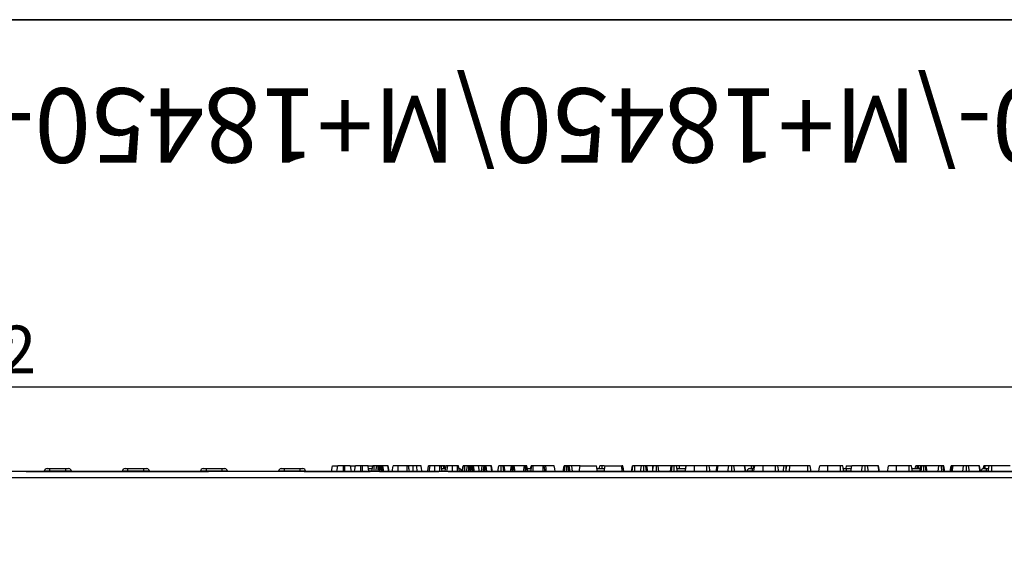
# Model space of a CAD drawing. Units: millimetres. Extents: x -201 to 664, y -32 to 370.
# Drawn here: x 140 to 210, y 252 to 291 of the extents above; entities that cross this region are included whole.
import ezdxf

# ---------------------------------------------------------------- set-up
doc = ezdxf.new("R2010")
doc.units = ezdxf.units.MM
doc.layers.add('FORMAT', color=7, linetype='Continuous')
doc.styles.add('SLDTEXTSTYLE0', font='TXT', dxfattribs={"width": 0.7, "bigfont": 'bigfont'})
doc.styles.add('SLDTEXTSTYLE1', font='TXT', dxfattribs={"width": 0.7})
doc.dimstyles.new('SLDDIMSTYLE0', dxfattribs={"dimtxt": 3.393075, "dimasz": 5, "dimexe": 0, "dimexo": 0.0625, "dimgap": 0.848269, "dimtad": 2, "dimdec": 4, "dimlfac": 5, "dimrnd": 1e-09, "dimzin": 12, "dimdsep": 46, "dimtxsty": 'SLDTEXTSTYLE1', "dimsah": 1, "dimcen": 0.09, "dimadec": 0, "dimazin": 3, "dimtfac": 1, "dimtdec": 4, "dimtofl": 0, "dimtmove": 0, "dimatfit": 3, "dimfxl": 0, "dimfrac": 2, "dimtolj": 1, "dimtzin": 12, "dimarcsym": 0})

# ---------------------------------------------------------------- blocks, each defined once
blk = doc.blocks.new('_D')
at = {"layer": 'FORMAT'}
for p, q in [((39.791, 255.119), (39.791, 265.9)), ((239.791, 231.176), (239.791, 265.9)), ((239.791, 264.9), (39.791, 264.9))]:
    blk.add_line(p, q, dxfattribs=at)
for points in [[(39.791, 264.9), (44.791, 264.46), (44.791, 265.34)], [(239.791, 264.9), (234.791, 265.34), (234.791, 264.46)]]:
    blk.add_solid(points, dxfattribs=at)
at = {"layer": 'FORMAT', "attachment_point": 1, "style": 'SLDTEXTSTYLE1'}
for s, insert, char_height in [('1000', (127.535, 269.274), 3.3931), ('%%p', (135.499, 269.274), 3.3931), ('2', (138.607, 269.274), 3.393)]:
    blk.add_mtext(s, dxfattribs=dict(at, insert=insert, char_height=char_height))

msp = doc.modelspace()

# ---------------------------------------------------------------- linework, layer by layer
at = {"color": 7, "linetype": 'Continuous', "lineweight": 25}
for p, q in [((162.120369, 258.919448), (162.1909, 259.319449)), ((162.1909, 259.319449), (162.550804, 259.319449)), ((163.079667, 259.319449), (162.972404, 259.319449)), ((163.506983, 259.319449), (163.794046, 259.319449)), ((164.322909, 259.319449), (164.215646, 259.319449)), ((164.750225, 259.319449), (165.052111, 259.319449)), ((164.989124, 258.919448), (165.059818, 259.319449)), ((165.150226, 258.919448), (165.152301, 259.319449)), ((165.336845, 259.319449), (165.152301, 259.319449)), ((165.266315, 258.919448), (165.336845, 259.319449)), ((165.431209, 258.919448), (165.431441, 259.319449)), ((165.539075, 258.999139), (165.497742, 259.319449)), ((165.524982, 258.919448), (165.595714, 259.319449)), ((165.560825, 259.122145), (165.526034, 259.319449)), ((165.588434, 259.319449), (165.526034, 259.319449)), ((165.57288, 258.919448), (165.623585, 259.319449)), ((165.689022, 258.919448), (165.68862, 259.319449)), ((165.756486, 258.919448), (165.723247, 259.319449)), ((165.739716, 259.319449), (165.723247, 259.319449)), ((165.786089, 258.919448), (165.739716, 259.319449)), ((165.837822, 258.919448), (165.770124, 259.319449)), ((166.127385, 259.319449), (165.770124, 259.319449)), ((166.195984, 258.919448), (166.127385, 259.319449)), ((166.132454, 259.319449), (166.127385, 259.319449)), ((166.202177, 258.919448), (166.132454, 259.319449)), ((166.134987, 259.319449), (166.132454, 259.319449)), ((166.20558, 258.919448), (166.134987, 259.319449)), ((167.490141, 259.319449), (166.859229, 259.319449)), ((167.619617, 259.319449), (167.602245, 259.319449)), ((169.815309, 259.319449), (169.458468, 259.319449)), ((169.93554, 259.143502), (169.935764, 259.319449)), ((170.106394, 259.119448), (170.082385, 259.319449)), ((170.179139, 259.119448), (170.143874, 259.319449)), ((170.220764, 259.319449), (170.143874, 259.319449)), ((171.058552, 259.319449), (170.70171, 259.319449)), ((171.396498, 258.919448), (171.467368, 259.319449)), ((171.421556, 258.919448), (171.49225, 259.319449)), ((171.582658, 258.919448), (171.584735, 259.319449)), ((171.769277, 259.319449), (171.584735, 259.319449)), ((171.698747, 258.919448), (171.769277, 259.319449)), ((171.86364, 258.919448), (171.863873, 259.319449)), ((171.971507, 258.999139), (171.930174, 259.319449)), ((171.957413, 258.919448), (172.028146, 259.319449)), ((171.993257, 259.122145), (171.958468, 259.319449)), ((172.020866, 259.319449), (171.958468, 259.319449)), ((172.005312, 258.919448), (172.056017, 259.319449)), ((172.121454, 258.919448), (172.121052, 259.319449)), ((172.188918, 258.919448), (172.155679, 259.319449)), ((172.172151, 259.319449), (172.155679, 259.319449)), ((172.218524, 258.919448), (172.172151, 259.319449)), ((172.270254, 258.919448), (172.202555, 259.319449)), ((172.55982, 259.319449), (172.202555, 259.319449)), ((172.628416, 258.919448), (172.55982, 259.319449)), ((172.564886, 259.319449), (172.55982, 259.319449)), ((172.634609, 258.919448), (172.564886, 259.319449)), ((172.567419, 259.319449), (172.564886, 259.319449)), ((172.638012, 258.919448), (172.567419, 259.319449)), ((172.825394, 259.319449), (172.567419, 259.319449)), ((172.774361, 258.919448), (172.825394, 259.319449)), ((172.951184, 259.319449), (172.825394, 259.319449)), ((172.887937, 258.919448), (172.958468, 259.319449)), ((172.923617, 258.919448), (172.979582, 259.319449)), ((173.015849, 259.319449), (172.9998, 259.319449)), ((173.028664, 258.919448), (173.029412, 259.319449)), ((173.158829, 258.919448), (173.107116, 259.319449)), ((173.456357, 259.319449), (173.107116, 259.319449)), ((173.512171, 258.919448), (173.456357, 259.319449)), ((173.553265, 258.919448), (173.482538, 259.319449)), ((173.925234, 258.919448), (173.995764, 259.319449)), ((174.16553, 258.919448), (174.166034, 259.319449)), ((174.361364, 258.919448), (174.313248, 259.319449)), ((174.444674, 258.919448), (174.374143, 259.319449)), ((174.899007, 259.319449), (174.374143, 259.319449)), ((174.833883, 258.919448), (174.904413, 259.319449)), ((174.886597, 258.919448), (174.932707, 259.319449)), ((174.997659, 258.919448), (174.999009, 259.319449)), ((175.11708, 258.919448), (175.06531, 259.319449)), ((175.164134, 258.919448), (175.093601, 259.319449)), ((175.816999, 259.319449), (175.093601, 259.319449)), ((175.754807, 258.919448), (175.816999, 259.319449)), ((175.900201, 258.919448), (175.901456, 259.319449)), ((176.014776, 258.919448), (175.960157, 259.319449)), ((176.056026, 258.919448), (175.985495, 259.319449)), ((176.274602, 258.919448), (176.345293, 259.319449)), ((176.431258, 258.919448), (176.433552, 259.319449)), ((177.140478, 259.319449), (176.433552, 259.319449)), ((177.142034, 258.919448), (177.140478, 259.319449)), ((177.299268, 258.919448), (177.228738, 259.319449)), ((177.347134, 259.319449), (177.235125, 259.319449)), ((178.574334, 258.919448), (178.645207, 259.319449)), ((178.649978, 258.919448), (178.698416, 259.319449)), ((178.820623, 258.919448), (178.817252, 259.319449)), ((178.965039, 258.919448), (178.925444, 259.319449)), ((179.06558, 258.919448), (178.999938, 259.319449)), ((179.174347, 259.319449), (178.999938, 259.319449)), ((179.225398, 258.919448), (179.174347, 259.319449)), ((179.763673, 259.319449), (179.174347, 259.319449)), ((179.693143, 258.919448), (179.763673, 259.319449)), ((179.763673, 259.319449), (180.921261, 259.319449)), ((180.991791, 258.919448), (180.921261, 259.319449)), ((181.48214, 258.919448), (181.552673, 259.319449)), ((181.552673, 259.319449), (182.710258, 259.319449)), ((182.780791, 258.919448), (182.710258, 259.319449)), ((183.407352, 258.919448), (183.477927, 259.319449)), ((183.461387, 258.919448), (183.516948, 259.319449)), ((183.642868, 258.919448), (183.64465, 259.319449)), ((184.121169, 259.319449), (183.64465, 259.319449)), ((184.050639, 258.919448), (184.121169, 259.319449)), ((184.290929, 258.919448), (184.291441, 259.319449)), ((184.486074, 258.919448), (184.438063, 259.319449)), ((184.570078, 258.919448), (184.499548, 259.319449)), ((184.938232, 259.319449), (184.499548, 259.319449)), ((184.91026, 258.919448), (184.981678, 259.319449)), ((184.914402, 258.919448), (184.985225, 259.319449)), ((184.938968, 259.08024), (184.938232, 259.319449)), ((184.963162, 259.319449), (184.938232, 259.319449)), ((185.187025, 258.919448), (185.186828, 259.319449)), ((185.351456, 258.919448), (185.300342, 259.319449)), ((186.243333, 259.319449), (185.300342, 259.319449)), ((186.172802, 258.919448), (186.243333, 259.319449)), ((186.266858, 258.919448), (186.311321, 259.319449)), ((186.451999, 258.919448), (186.451439, 259.319449)), ((186.692242, 258.919448), (186.621712, 259.319449)), ((186.834023, 259.319449), (186.633797, 259.319449)), ((186.834533, 259.119448), (186.834023, 259.319449)), ((187.877978, 258.919448), (187.878991, 259.319449)), ((188.762267, 259.319449), (187.878991, 259.319449)), ((189.485393, 259.319449), (188.94851, 259.319449)), ((189.43436, 258.919448), (189.485393, 259.319449)), ((189.565493, 259.319449), (189.485393, 259.319449)), ((189.494513, 258.919448), (189.565493, 259.319449)), ((189.507682, 258.919448), (189.576135, 259.319449)), ((189.576135, 259.319449), (189.565493, 259.319449)), ((190.33112, 259.319449), (189.576135, 259.319449)), ((190.26357, 258.919448), (190.33112, 259.319449)), ((190.526534, 258.919448), (190.526218, 259.319449)), ((190.749169, 258.919448), (190.682299, 259.319449)), ((191.44438, 259.319449), (190.682299, 259.319449)), ((191.513045, 258.919448), (191.44438, 259.319449)), ((191.45443, 259.319449), (191.44438, 259.319449)), ((191.525299, 258.919448), (191.45443, 259.319449)), ((191.944022, 259.319449), (191.45443, 259.319449)), ((193.635781, 259.319449), (192.752505, 259.319449)), ((194.250716, 259.319449), (193.822027, 259.319449)), ((194.18952, 258.919448), (194.250716, 259.319449)), ((194.368274, 258.919448), (194.439007, 259.319449)), ((194.392503, 259.056476), (194.393195, 259.319449)), ((194.642539, 258.919448), (194.64416, 259.319449)), ((195.936556, 259.319449), (194.64416, 259.319449)), ((195.938439, 258.919448), (195.936556, 259.319449)), ((196.17445, 258.919448), (196.103872, 259.319449)), ((198.24443, 259.319449), (197.361154, 259.319449)), ((198.660536, 259.319449), (198.625274, 259.119448)), ((198.660536, 259.319449), (199.058295, 259.319449)), ((198.976673, 258.919448), (199.047656, 259.319449)), ((198.989845, 258.919448), (199.058295, 259.319449)), ((199.058295, 259.319449), (199.047656, 259.319449)), ((199.813284, 259.319449), (199.058295, 259.319449)), ((199.745734, 258.919448), (199.813284, 259.319449)), ((200.008697, 258.919448), (200.008382, 259.319449)), ((200.231333, 258.919448), (200.164462, 259.319449)), ((200.926543, 259.319449), (200.164462, 259.319449)), ((200.995202, 258.919448), (200.926543, 259.319449)), ((200.936593, 259.319449), (200.926543, 259.319449)), ((201.007463, 258.919448), (200.936593, 259.319449)), ((203.117944, 259.319449), (202.234669, 259.319449)), ((203.148247, 259.319449), (203.117944, 259.319449)), ((203.561039, 259.119448), (203.596307, 259.319449)), ((203.691019, 259.119448), (203.6909, 259.319449)), ((203.783471, 259.119448), (203.758467, 259.319449)), ((203.82076, 259.119448), (203.785492, 259.319449)), ((203.946407, 259.319449), (203.785492, 259.319449)), ((203.888477, 258.919448), (203.959007, 259.319449)), ((203.981883, 258.919448), (204.026408, 259.319449)), ((204.167427, 258.919448), (204.167117, 259.319449)), ((204.337991, 258.919448), (204.287727, 259.319449)), ((204.40792, 258.919448), (204.337383, 259.319449)), ((205.236627, 259.319449), (204.337383, 259.319449)), ((205.173702, 258.919448), (205.236627, 259.319449)), ((205.432362, 258.919448), (205.430545, 259.319449)), ((205.594654, 258.919448), (205.541695, 259.319449)), ((205.656565, 258.919448), (205.586035, 259.319449)), ((206.028534, 258.919448), (206.099261, 259.319449)), ((206.072457, 258.919448), (206.125445, 259.319449)), ((206.154514, 258.919448), (206.225492, 259.319449)), ((206.167681, 258.919448), (206.236137, 259.319449)), ((206.184055, 259.085921), (206.184144, 259.319449)), ((206.236137, 259.319449), (206.225492, 259.319449)), ((206.991119, 259.319449), (206.236137, 259.319449)), ((206.923569, 258.919448), (206.991119, 259.319449)), ((207.186539, 258.919448), (207.186223, 259.319449)), ((207.409174, 258.919448), (207.342304, 259.319449)), ((208.104379, 259.319449), (207.342304, 259.319449)), ((208.173044, 258.919448), (208.104379, 259.319449)), ((208.114428, 259.319449), (208.104379, 259.319449)), ((208.185304, 258.919448), (208.114428, 259.319449)), ((208.398302, 259.116846), (208.434142, 259.319449)), ((208.428354, 259.119448), (208.456947, 259.319449)), ((208.522553, 259.119448), (208.523245, 259.319449)), ((208.779175, 259.319449), (208.523245, 259.319449)), ((208.723951, 258.919448), (208.794684, 259.319449)), ((208.968456, 259.319449), (208.880092, 259.319449)), ((208.998216, 258.919448), (208.999838, 259.319449)), ((210.292233, 259.319449), (208.999838, 259.319449)), ((239.690901, 258.919448), (39.890898, 258.919448)), ((140.460893, 258.919448), (153.398317, 258.919448)), ((141.735895, 258.919448), (141.73742, 258.936879)), ((141.936659, 259.119448), (142.135898, 259.119448)), ((142.135898, 258.936879), (142.135898, 259.119448)), ((142.135898, 259.119448), (143.265901, 259.119448)), ((143.265901, 258.936879), (142.135898, 258.936879)), ((143.265901, 258.936879), (143.265901, 259.119448)), ((143.265901, 259.119448), (143.46514, 259.119448)), ((143.664379, 258.936879), (143.665904, 258.919448)), ((147.275895, 258.919448), (147.27742, 258.936879)), ((147.476659, 259.119448), (147.675898, 259.119448)), ((147.675898, 258.936879), (147.675898, 259.119448)), ((147.675898, 259.119448), (148.805901, 259.119448)), ((148.805901, 258.936879), (147.675898, 258.936879)), ((148.805901, 258.936879), (148.805901, 259.119448)), ((148.805901, 259.119448), (149.00514, 259.119448)), ((149.204379, 258.936879), (149.205904, 258.919448)), ((152.815894, 258.919448), (152.81742, 258.936879)), ((153.016659, 259.119448), (153.215898, 259.119448)), ((153.215898, 259.119448), (154.345901, 259.119448)), ((153.215898, 259.119448), (153.215898, 258.936879)), ((154.345901, 258.936879), (153.215898, 258.936879)), ((154.345901, 259.119448), (154.54514, 259.119448)), ((154.345901, 259.119448), (154.345901, 258.936879)), ((154.744379, 258.936879), (154.745905, 258.919448)), ((158.355896, 258.919448), (158.35742, 258.936879)), ((158.556659, 259.119448), (158.755898, 259.119448)), ((158.755898, 259.119448), (159.885901, 259.119448)), ((158.755898, 259.119448), (158.755898, 258.936879)), ((159.885901, 258.936879), (158.755898, 258.936879)), ((159.885901, 259.119448), (159.885901, 258.936879)), ((159.885901, 259.119448), (160.08514, 259.119448)), ((160.183483, 258.919448), (164.860145, 258.919448)), ((160.284379, 258.936879), (160.285905, 258.919448)), ((164.750489, 259.119448), (165.024469, 259.119448)), ((165.5309, 258.919448), (169.7309, 258.919448)), ((169.939793, 259.119448), (170.220477, 259.119448)), ((170.401655, 258.919448), (219.398315, 258.919448)), ((171.36438, 258.936879), (171.365903, 258.919448)), ((176.02076, 259.119448), (176.309944, 259.119448)), ((180.956526, 259.119448), (181.517405, 259.119448)), ((186.656977, 259.119448), (187.263448, 259.119448)), ((191.595895, 258.919448), (191.597421, 258.936879)), ((191.796662, 259.119448), (191.995896, 259.119448)), ((191.995896, 258.936879), (191.995896, 259.119448)), ((191.995896, 259.119448), (192.137254, 259.119448)), ((198.443462, 259.119448), (198.6659, 259.119448)), ((198.6659, 258.936879), (198.6659, 259.119448)), ((198.6659, 259.119448), (198.865141, 259.119448)), ((203.316976, 259.119448), (203.923745, 259.119448)), ((208.215893, 258.919448), (208.217419, 258.936879)), ((208.41666, 259.119448), (208.6159, 259.119448)), ((208.6159, 258.936879), (208.6159, 259.119448)), ((208.6159, 259.119448), (208.759315, 259.119448)), ((39.890898, 258.49945), (239.690901, 258.49945))]:
    msp.add_line(p, q, dxfattribs=at)
at = {"color": 8, "linetype": 'Continuous', "lineweight": 25}
for p, q in [((142.135898, 258.936879), (142.134373, 258.919448)), ((143.267426, 258.919448), (143.265901, 258.936879)), ((147.675898, 258.936879), (147.674373, 258.919448)), ((148.807426, 258.919448), (148.805901, 258.936879)), ((153.215898, 258.936879), (153.214372, 258.919448)), ((154.347427, 258.919448), (154.345901, 258.936879)), ((158.755898, 258.936879), (158.754374, 258.919448)), ((159.887427, 258.919448), (159.885901, 258.936879)), ((164.992205, 258.936879), (164.782682, 258.936879)), ((170.188264, 258.936879), (169.972093, 258.936879)), ((176.27768, 258.936879), (176.052953, 258.936879)), ((181.485216, 258.936879), (180.988718, 258.936879)), ((187.230987, 258.936879), (186.689166, 258.936879)), ((191.995896, 258.936879), (191.99437, 258.919448)), ((192.105062, 258.936879), (191.995896, 258.936879)), ((198.6659, 258.936879), (198.475654, 258.936879)), ((198.667426, 258.919448), (198.6659, 258.936879)), ((203.891553, 258.936879), (203.349168, 258.936879)), ((208.6159, 258.936879), (208.614374, 258.919448)), ((208.727033, 258.936879), (208.6159, 258.936879))]:
    msp.add_line(p, q, dxfattribs=at)
at = {"color": 7, "linetype": 'Continuous', "lineweight": 25, "flags": 128}
for points in [[(162.509559, 258.919448), (162.534095, 259.058604), (162.580089, 259.319449)], [(162.971259, 258.919448), (162.971657, 259.058604), (162.972404, 259.319449)], [(163.080671, 258.919448), (163.080312, 259.06252), (163.079667, 259.319449)], [(163.542512, 258.919448), (163.517284, 259.06252), (163.47198, 259.319449)], [(163.752801, 258.919448), (163.777338, 259.058604), (163.823331, 259.319449)], [(164.214503, 258.919448), (164.214901, 259.058604), (164.215646, 259.319449)], [(164.323914, 258.919448), (164.323555, 259.06252), (164.322909, 259.319449)], [(164.785754, 258.919448), (164.760528, 259.06252), (164.715224, 259.319449)], [(166.428478, 258.919448), (166.447286, 259.026116), (166.473145, 259.172782), (166.499008, 259.319449)], [(166.858403, 258.919448), (166.858624, 259.026116), (166.858925, 259.172782), (166.859229, 259.319449)], [(167.491661, 258.919448), (167.491109, 259.064365), (167.490141, 259.319449)], [(167.65062, 258.919448), (167.625068, 259.064365), (167.58009, 259.319449)], [(167.619414, 259.096423), (167.619489, 259.180555), (167.619617, 259.319449)], [(167.929475, 258.919448), (167.923863, 259.030768), (167.916588, 259.175107), (167.90931, 259.319449)], [(168.20677, 258.919448), (168.197207, 259.030768), (168.184806, 259.175107), (168.172402, 259.319449)], [(168.553353, 258.919448), (168.521602, 259.099448), (168.48279, 259.319449)], [(168.941943, 258.919448), (168.973703, 259.099448), (169.012521, 259.319449)], [(169.070036, 258.919448), (169.089992, 259.065065), (169.124852, 259.319449)], [(169.457359, 258.919448), (169.457762, 259.065068), (169.458468, 259.319449)], [(169.81699, 258.919448), (169.816403, 259.058786), (169.815309, 259.319449)], [(169.975008, 258.919448), (169.950418, 259.05878), (169.904412, 259.319449)], [(169.975175, 258.919448), (169.94902, 259.0673), (169.904412, 259.319449)], [(170.185189, 258.919448), (170.216946, 259.099448), (170.255763, 259.319449)], [(170.313282, 258.919448), (170.333235, 259.065065), (170.368094, 259.319449)], [(170.700602, 258.919448), (170.701007, 259.065068), (170.70171, 259.319449)], [(171.060232, 258.919448), (171.059648, 259.058786), (171.058552, 259.319449)], [(171.21825, 258.919448), (171.19366, 259.05878), (171.147658, 259.319449)], [(171.21842, 258.919448), (171.192263, 259.0673), (171.147658, 259.319449)], [(176.264824, 259.119448), (176.274199, 259.172624), (176.300089, 259.319449)], [(177.348162, 258.919448), (177.347697, 259.099448), (177.347134, 259.319449)], [(177.997647, 258.919448), (177.965907, 259.099448), (177.927117, 259.319449)], [(181.138338, 259.119448), (181.147958, 259.174004), (181.173603, 259.319449)], [(181.343622, 259.119448), (181.343691, 259.174001), (181.343872, 259.319449)], [(182.787774, 258.919448), (182.764898, 259.10762), (182.739143, 259.319449)], [(182.871748, 258.919448), (182.838301, 259.10756), (182.800631, 259.319449)], [(187.227888, 258.919448), (187.261335, 259.10756), (187.299008, 259.319449)], [(187.228478, 258.919448), (187.260215, 259.099448), (187.299008, 259.319449)], [(188.763715, 258.919448), (188.763345, 259.021685), (188.762806, 259.170565), (188.762267, 259.319449)], [(188.996566, 258.919448), (188.978539, 259.021685), (188.952286, 259.170568), (188.926036, 259.319449)], [(191.914112, 259.119448), (191.921825, 259.171033), (191.944022, 259.319449)], [(192.076452, 259.119448), (192.076607, 259.171033), (192.077048, 259.319449)], [(192.101992, 258.919448), (192.133732, 259.099448), (192.172522, 259.319449)], [(192.751492, 258.919448), (192.751945, 259.099448), (192.752505, 259.319449)], [(193.637229, 258.919448), (193.63686, 259.021685), (193.636323, 259.170565), (193.635781, 259.319449)], [(193.870081, 258.919448), (193.85205, 259.021685), (193.8258, 259.170568), (193.79955, 259.319449)], [(196.710051, 258.919448), (196.743495, 259.10756), (196.781171, 259.319449)], [(196.710641, 258.919448), (196.742381, 259.099448), (196.781171, 259.319449)], [(197.360141, 258.919448), (197.360594, 259.099448), (197.361154, 259.319449)], [(198.245878, 258.919448), (198.245509, 259.021685), (198.244966, 259.170565), (198.24443, 259.319449)], [(198.47873, 258.919448), (198.460699, 259.021685), (198.434449, 259.170568), (198.408199, 259.319449)], [(201.584155, 258.919448), (201.600374, 259.011459), (201.623655, 259.143472), (201.654686, 259.319449)], [(202.23362, 258.919448), (202.233864, 259.011459), (202.23421, 259.143472), (202.234669, 259.319449)], [(203.119392, 258.919448), (203.119023, 259.021685), (203.11848, 259.170565), (203.117944, 259.319449)], [(203.352244, 258.919448), (203.334213, 259.021685), (203.307964, 259.170568), (203.281708, 259.319449)]]:
    msp.add_lwpolyline(points, dxfattribs=at)
at = {"color": 7, "linetype": 'Continuous', "lineweight": 25}
for centre, start, end in [((141.936659, 258.919448), 90, 175), ((143.46514, 258.919448), 5, 90), ((147.476659, 258.919448), 90, 175), ((149.00514, 258.919448), 5, 90), ((153.016659, 258.919448), 90, 175), ((154.54514, 258.919448), 5, 90), ((158.556659, 258.919448), 90, 175), ((160.08514, 258.919448), 5, 90), ((171.16514, 258.919448), 5, 84.53665311), ((191.796659, 258.919448), 90, 175), ((198.86514, 258.919448), 46.4032516, 90), ((208.416659, 258.919448), 90, 175)]:
    msp.add_arc(centre, 0.2, start, end, dxfattribs=at)
for centre, major_axis, start_param, end_param in [((142.137423, 258.919448), (0.400005, -0.017398), 1.576493502, 3.139693632), ((143.264376, 258.919448), (0.400005, 0.017398), 0.001899022, 1.565099152), ((147.677423, 258.919448), (0.400005, -0.017398), 1.576493502, 3.139693632), ((148.804376, 258.919448), (0.400005, 0.017398), 0.001899022, 1.565099152), ((153.217423, 258.919448), (0.400005, -0.017398), 1.576493502, 3.139693632), ((154.344376, 258.919448), (0.400005, 0.017398), 0.001899022, 1.565099152), ((158.757423, 258.919448), (0.400005, -0.017398), 1.576493502, 3.139693632), ((159.884376, 258.919448), (0.400005, 0.017398), 0.001899022, 1.565099152), ((191.997423, 258.919448), (0.400005, -0.017398), 1.576493502, 3.139693632), ((208.617423, 258.919448), (0.400005, -0.017398), 1.576493502, 3.139693632)]:
    msp.add_ellipse(centre, major_axis=major_axis, ratio=0.043330225, start_param=start_param, end_param=end_param, dxfattribs=at)
at = {"color": 8, "linetype": 'Continuous', "lineweight": 25}
for centre, start_param, end_param in [((170.964376, 258.919448), 0.001899022, 0.867015171), ((198.664376, 258.919448), 0.629296164, 1.565099152)]:
    msp.add_ellipse(centre, major_axis=(0.400005, 0.017398), ratio=0.043330225, start_param=start_param, end_param=end_param, dxfattribs=at)
at = {"color": 7, "linetype": 'Continuous', "lineweight": 25}
for points, knots in [([(162.972404, 259.319449), (162.929594, 259.319449), (162.843715, 259.319449), (162.723666, 259.319449), (162.628426, 259.319449), (162.584104, 259.319449), (162.581114, 259.319449), (162.580089, 259.319449)], [0, 0, 0, 0, 0.195469356, 0.392120326, 0.638152569, 0.875917594, 1, 1, 1, 1]), ([(163.47198, 259.319449), (163.465055, 259.319449), (163.451974, 259.319449), (163.356056, 259.319449), (163.244321, 259.319449), (163.147287, 259.319449), (163.092065, 259.319449), (163.079667, 259.319449)], [0, 0, 0, 0, 0.2904266254, 0.5486545012, 0.7450597905, 0.9427616737, 1, 1, 1, 1]), ([(164.215646, 259.319449), (164.172836, 259.319449), (164.086957, 259.319449), (163.966909, 259.319449), (163.87167, 259.319449), (163.827349, 259.319449), (163.824357, 259.319449), (163.823331, 259.319449)], [0, 0, 0, 0, 0.195469607, 0.392120829, 0.63815194, 0.87591727, 1, 1, 1, 1]), ([(164.715224, 259.319449), (164.708299, 259.319449), (164.695216, 259.319449), (164.599299, 259.319449), (164.487564, 259.319449), (164.39053, 259.319449), (164.335308, 259.319449), (164.322909, 259.319449)], [0, 0, 0, 0, 0.290426917, 0.548654655, 0.745059839, 0.942759416, 1, 1, 1, 1]), ([(165.152301, 259.319449), (165.142191, 259.319449), (165.121907, 259.319449), (165.092861, 259.319449), (165.069994, 259.319449), (165.060753, 259.319449), (165.06, 259.319449), (165.059818, 259.319449)], [0, 0, 0, 0, 0.192181655, 0.385601223, 0.65599851, 0.916573144, 1, 1, 1, 1]), ([(165.431441, 259.319449), (165.419561, 259.319449), (165.395716, 259.319449), (165.366903, 259.319449), (165.347407, 259.319449), (165.337873, 259.319449), (165.33719, 259.319449), (165.336845, 259.319449)], [0, 0, 0, 0, 0.228395859, 0.458398222, 0.638175595, 0.817538855, 1, 1, 1, 1]), ([(165.497742, 259.319449), (165.488712, 259.319449), (165.470515, 259.319449), (165.445645, 259.319449), (165.432794, 259.319449), (165.431441, 259.319449)], [0, 0, 0, 0, 0.468519614, 0.944060752, 1, 1, 1, 1]), ([(165.526034, 259.319449), (165.524788, 259.319449), (165.522853, 259.319449), (165.510566, 259.319449), (165.502054, 259.319449), (165.497742, 259.319449)], [0, 0, 0, 0, 0.4711762589, 0.7321086901, 1, 1, 1, 1]), ([(165.623585, 259.319449), (165.61582, 259.319449), (165.600186, 259.319449), (165.596373, 259.319449), (165.595794, 259.319449), (165.595714, 259.319449)], [0, 0, 0, 0, 0.460007419, 0.92615011, 1, 1, 1, 1]), ([(165.68862, 259.319449), (165.677356, 259.319449), (165.654676, 259.319449), (165.634174, 259.319449), (165.624898, 259.319449), (165.623585, 259.319449)], [0, 0, 0, 0, 0.458651982, 0.923431649, 1, 1, 1, 1]), ([(165.723247, 259.319449), (165.717894, 259.319449), (165.709748, 259.319449), (165.697826, 259.319449), (165.691701, 259.319449), (165.68862, 259.319449)], [0, 0, 0, 0, 0.487886544, 0.742381094, 1, 1, 1, 1]), ([(165.770124, 259.319449), (165.76693, 259.319449), (165.762065, 259.319449), (165.750127, 259.319449), (165.743202, 259.319449), (165.739716, 259.319449)], [0, 0, 0, 0, 0.486967584, 0.741748339, 1, 1, 1, 1]), ([(166.859229, 259.319449), (166.820793, 259.319449), (166.743619, 259.319449), (166.634214, 259.319449), (166.546256, 259.319449), (166.503627, 259.319449), (166.500205, 259.319449), (166.499008, 259.319449)], [0, 0, 0, 0, 0.191920888, 0.38536235, 0.627820964, 0.869823174, 1, 1, 1, 1]), ([(167.58009, 259.319449), (167.579325, 259.319449), (167.57815, 259.319449), (167.564009, 259.319449), (167.548392, 259.319449), (167.525299, 259.319449), (167.505103, 259.319449), (167.492001, 259.319449), (167.490141, 259.319449)], [0, 0, 0, 0, 0.307276603, 0.471350323, 0.607803325, 0.744050315, 0.963662183, 1, 1, 1, 1]), ([(167.90931, 259.319449), (167.882617, 259.319449), (167.829217, 259.319449), (167.732808, 259.319449), (167.662468, 259.319449), (167.619617, 259.319449)], [0, 0, 0, 0, 0.28087934, 0.561905289, 1, 1, 1, 1]), ([(168.172402, 259.319449), (168.149415, 259.319449), (168.10344, 259.319449), (168.015764, 259.319449), (167.950528, 259.319449), (167.90931, 259.319449)], [0, 0, 0, 0, 0.269084847, 0.538185553, 1, 1, 1, 1]), ([(168.48279, 259.319449), (168.475684, 259.319449), (168.463304, 259.319449), (168.370685, 259.319449), (168.261033, 259.319449), (168.190799, 259.319449), (168.172402, 259.319449)], [0, 0, 0, 0, 0.363524135, 0.633285421, 0.903947169, 1, 1, 1, 1]), ([(169.124852, 259.319449), (169.103214, 259.319449), (169.050616, 259.319449), (169.017121, 259.319449), (169.013717, 259.319449), (169.012521, 259.319449)], [0, 0, 0, 0, 0.311855565, 0.758094874, 1, 1, 1, 1]), ([(169.458468, 259.319449), (169.427028, 259.319449), (169.350529, 259.319449), (169.227409, 259.319449), (169.160079, 259.319449), (169.124852, 259.319449)], [0, 0, 0, 0, 0.2496319414, 0.6074083624, 1, 1, 1, 1]), ([(169.904412, 259.319449), (169.901809, 259.319449), (169.897648, 259.319449), (169.87501, 259.319449), (169.852556, 259.319449), (169.831798, 259.319449), (169.819263, 259.319449), (169.815309, 259.319449)], [0, 0, 0, 0, 0.3697275282, 0.5909730108, 0.75669429, 0.9232536705, 1, 1, 1, 1]), ([(170.082385, 259.319449), (170.070184, 259.319449), (170.040206, 259.319449), (169.987475, 259.319449), (169.95071, 259.319449), (169.935764, 259.319449)], [0, 0, 0, 0, 0.289430805, 0.711140219, 1, 1, 1, 1]), ([(170.143874, 259.319449), (170.142217, 259.319449), (170.138299, 259.319449), (170.111003, 259.319449), (170.088936, 259.319449), (170.082385, 259.319449)], [0, 0, 0, 0, 0.3400702952, 0.8041100991, 1, 1, 1, 1]), ([(170.368094, 259.319449), (170.346457, 259.319449), (170.293859, 259.319449), (170.260363, 259.319449), (170.25696, 259.319449), (170.255763, 259.319449)], [0, 0, 0, 0, 0.311855565, 0.758094874, 1, 1, 1, 1]), ([(170.70171, 259.319449), (170.670271, 259.319449), (170.593771, 259.319449), (170.470651, 259.319449), (170.403321, 259.319449), (170.368094, 259.319449)], [0, 0, 0, 0, 0.2496319414, 0.6074083624, 1, 1, 1, 1]), ([(170.68995, 259.319449), (170.68923, 259.319449), (170.671517, 259.319449), (170.632883, 259.319449), (170.597324, 259.319449), (170.582555, 259.319449)], [0, 0, 0, 0, 0.024183829, 0.594701598, 1, 1, 1, 1]), ([(171.147658, 259.319449), (171.145053, 259.319449), (171.14089, 259.319449), (171.118253, 259.319449), (171.095798, 259.319449), (171.075041, 259.319449), (171.062506, 259.319449), (171.058552, 259.319449)], [0, 0, 0, 0, 0.36973031, 0.590974816, 0.756695364, 0.923254009, 1, 1, 1, 1]), ([(171.52058, 259.319449), (171.506041, 259.319449), (171.476838, 259.319449), (171.468901, 259.319449), (171.467577, 259.319449), (171.467368, 259.319449)], [0, 0, 0, 0, 0.454951688, 0.913782961, 1, 1, 1, 1]), ([(171.584735, 259.319449), (171.574625, 259.319449), (171.554339, 259.319449), (171.525293, 259.319449), (171.502426, 259.319449), (171.493185, 259.319449), (171.492432, 259.319449), (171.49225, 259.319449)], [0, 0, 0, 0, 0.1921967631, 0.3856127135, 0.6560049441, 0.9165747047, 1, 1, 1, 1]), ([(171.572868, 259.319449), (171.556815, 259.319449), (171.538101, 259.319449), (171.522761, 259.319449), (171.52058, 259.319449)], [0, 0, 0, 0, 0.857847755, 1, 1, 1, 1]), ([(171.863873, 259.319449), (171.851994, 259.319449), (171.82815, 259.319449), (171.799335, 259.319449), (171.779839, 259.319449), (171.770305, 259.319449), (171.769622, 259.319449), (171.769277, 259.319449)], [0, 0, 0, 0, 0.228377554, 0.458396848, 0.638174677, 0.817538392, 1, 1, 1, 1]), ([(171.822099, 259.319449), (171.8127, 259.319449), (171.798274, 259.319449), (171.777238, 259.319449), (171.769533, 259.319449), (171.769277, 259.319449)], [0, 0, 0, 0, 0.643810384, 0.988194648, 1, 1, 1, 1]), ([(171.930174, 259.319449), (171.921144, 259.319449), (171.902948, 259.319449), (171.878078, 259.319449), (171.865227, 259.319449), (171.863873, 259.319449)], [0, 0, 0, 0, 0.468519234, 0.944019885, 1, 1, 1, 1]), ([(171.958468, 259.319449), (171.957222, 259.319449), (171.955285, 259.319449), (171.942998, 259.319449), (171.934486, 259.319449), (171.930174, 259.319449)], [0, 0, 0, 0, 0.471179597, 0.732110381, 1, 1, 1, 1]), ([(172.056017, 259.319449), (172.048252, 259.319449), (172.032618, 259.319449), (172.028804, 259.319449), (172.028225, 259.319449), (172.028146, 259.319449)], [0, 0, 0, 0, 0.460007419, 0.92615011, 1, 1, 1, 1]), ([(172.121052, 259.319449), (172.109788, 259.319449), (172.087108, 259.319449), (172.066606, 259.319449), (172.057329, 259.319449), (172.056017, 259.319449)], [0, 0, 0, 0, 0.458651982, 0.923431649, 1, 1, 1, 1]), ([(172.155679, 259.319449), (172.150326, 259.319449), (172.142181, 259.319449), (172.130259, 259.319449), (172.124134, 259.319449), (172.121052, 259.319449)], [0, 0, 0, 0, 0.487886091, 0.742298622, 1, 1, 1, 1]), ([(172.202555, 259.319449), (172.199362, 259.319449), (172.194497, 259.319449), (172.182559, 259.319449), (172.175636, 259.319449), (172.172151, 259.319449)], [0, 0, 0, 0, 0.486982471, 0.741771014, 1, 1, 1, 1]), ([(172.979582, 259.319449), (172.973101, 259.319449), (172.963093, 259.319449), (172.959151, 259.319449), (172.958696, 259.319449), (172.958468, 259.319449)], [0, 0, 0, 0, 0.477216938, 0.736782697, 1, 1, 1, 1]), ([(173.029412, 259.319449), (173.024008, 259.319449), (173.009732, 259.319449), (172.993824, 259.319449), (172.983546, 259.319449), (172.979582, 259.319449)], [0, 0, 0, 0, 0.272333165, 0.719359682, 1, 1, 1, 1]), ([(173.107116, 259.319449), (173.097015, 259.319449), (173.081445, 259.319449), (173.054489, 259.319449), (173.038038, 259.319449), (173.029412, 259.319449)], [0, 0, 0, 0, 0.467654711, 0.720888997, 1, 1, 1, 1]), ([(173.482538, 259.319449), (173.481084, 259.319449), (173.47885, 259.319449), (173.46728, 259.319449), (173.460022, 259.319449), (173.456357, 259.319449)], [0, 0, 0, 0, 0.479962272, 0.737408824, 1, 1, 1, 1]), ([(174.166034, 259.319449), (174.143432, 259.319449), (174.097972, 259.319449), (174.044681, 259.319449), (174.009131, 259.319449), (173.996851, 259.319449), (173.996033, 259.319449), (173.995764, 259.319449)], [0, 0, 0, 0, 0.245748148, 0.494286564, 0.661689788, 0.888906786, 1, 1, 1, 1]), ([(174.313248, 259.319449), (174.298725, 259.319449), (174.263662, 259.319449), (174.210155, 259.319449), (174.175741, 259.319449), (174.166034, 259.319449)], [0, 0, 0, 0, 0.336709166, 0.812911335, 1, 1, 1, 1]), ([(174.374143, 259.319449), (174.372147, 259.319449), (174.367677, 259.319449), (174.339306, 259.319449), (174.318645, 259.319449), (174.313248, 259.319449)], [0, 0, 0, 0, 0.373373245, 0.836342135, 1, 1, 1, 1]), ([(174.932707, 259.319449), (174.927379, 259.319449), (174.915059, 259.319449), (174.905661, 259.319449), (174.904818, 259.319449), (174.904413, 259.319449)], [0, 0, 0, 0, 0.28357995, 0.65575162, 1, 1, 1, 1]), ([(174.999009, 259.319449), (174.987508, 259.319449), (174.969789, 259.319449), (174.948201, 259.319449), (174.937914, 259.319449), (174.932707, 259.319449)], [0, 0, 0, 0, 0.477313126, 0.735441268, 1, 1, 1, 1]), ([(175.06531, 259.319449), (175.056244, 259.319449), (175.038026, 259.319449), (175.013288, 259.319449), (175.000456, 259.319449), (174.999009, 259.319449)], [0, 0, 0, 0, 0.467809677, 0.939989919, 1, 1, 1, 1]), ([(175.093601, 259.319449), (175.092356, 259.319449), (175.090421, 259.319449), (175.078132, 259.319449), (175.069622, 259.319449), (175.06531, 259.319449)], [0, 0, 0, 0, 0.471176932, 0.732093289, 1, 1, 1, 1]), ([(175.901456, 259.319449), (175.891235, 259.319449), (175.870643, 259.319449), (175.841982, 259.319449), (175.826722, 259.319449), (175.818464, 259.319449), (175.816999, 259.319449)], [0, 0, 0, 0, 0.2733838856, 0.550811868, 0.920320465, 1, 1, 1, 1]), ([(175.960157, 259.319449), (175.954434, 259.319449), (175.942931, 259.319449), (175.921356, 259.319449), (175.907185, 259.319449), (175.901456, 259.319449)], [0, 0, 0, 0, 0.371018377, 0.745725213, 1, 1, 1, 1]), ([(175.985495, 259.319449), (175.984786, 259.319449), (175.983695, 259.319449), (175.97404, 259.319449), (175.964869, 259.319449), (175.960157, 259.319449)], [0, 0, 0, 0, 0.47439957, 0.729978135, 1, 1, 1, 1]), ([(176.323925, 259.319449), (176.316867, 259.319449), (176.301357, 259.319449), (176.300536, 259.319449), (176.300089, 259.319449)], [0, 0, 0, 0, 0.455043069, 1, 1, 1, 1]), ([(176.433552, 259.319449), (176.424108, 259.319449), (176.405137, 259.319449), (176.377176, 259.319449), (176.354886, 259.319449), (176.346358, 259.319449), (176.345501, 259.319449), (176.345293, 259.319449)], [0, 0, 0, 0, 0.182848458, 0.36730968, 0.647509254, 0.91453251, 1, 1, 1, 1]), ([(177.228738, 259.319449), (177.22811, 259.319449), (177.227067, 259.319449), (177.21545, 259.319449), (177.199647, 259.319449), (177.177268, 259.319449), (177.156638, 259.319449), (177.143332, 259.319449), (177.140478, 259.319449)], [0, 0, 0, 0, 0.271859078, 0.451827334, 0.594834977, 0.737756737, 0.943766883, 1, 1, 1, 1]), ([(177.927117, 259.319449), (177.917337, 259.319449), (177.899233, 259.319449), (177.767147, 259.319449), (177.602489, 259.319449), (177.448922, 259.319449), (177.367044, 259.319449), (177.347134, 259.319449)], [0, 0, 0, 0, 0.267634241, 0.495463117, 0.731412746, 0.93468714, 1, 1, 1, 1]), ([(178.698416, 259.319449), (178.683876, 259.319449), (178.654673, 259.319449), (178.64674, 259.319449), (178.645416, 259.319449), (178.645207, 259.319449)], [0, 0, 0, 0, 0.454953873, 0.913782547, 1, 1, 1, 1]), ([(178.817252, 259.319449), (178.796729, 259.319449), (178.755463, 259.319449), (178.717885, 259.319449), (178.700605, 259.319449), (178.698416, 259.319449)], [0, 0, 0, 0, 0.463564392, 0.932046254, 1, 1, 1, 1]), ([(178.925444, 259.319449), (178.908522, 259.319449), (178.882768, 259.319449), (178.845709, 259.319449), (178.826746, 259.319449), (178.817252, 259.319449)], [0, 0, 0, 0, 0.488925333, 0.744118802, 1, 1, 1, 1]), ([(178.999938, 259.319449), (178.99056, 259.319449), (178.976166, 259.319449), (178.947944, 259.319449), (178.932955, 259.319449), (178.925444, 259.319449)], [0, 0, 0, 0, 0.482551535, 0.740675914, 1, 1, 1, 1]), ([(181.343872, 259.319449), (181.318128, 259.319449), (181.27356, 259.319449), (181.222779, 259.319449), (181.188613, 259.319449), (181.174878, 259.319449), (181.173942, 259.319449), (181.173603, 259.319449)], [0, 0, 0, 0, 0.278829111, 0.482712516, 0.64742863, 0.872197886, 1, 1, 1, 1]), ([(181.491084, 259.319449), (181.480515, 259.319449), (181.45432, 259.319449), (181.402419, 259.319449), (181.36348, 259.319449), (181.343872, 259.319449)], [0, 0, 0, 0, 0.25136046, 0.623036827, 1, 1, 1, 1]), ([(182.800631, 259.319449), (182.798123, 259.319449), (182.79335, 259.319449), (182.768673, 259.319449), (182.749082, 259.319449), (182.739143, 259.319449)], [0, 0, 0, 0, 0.352827836, 0.671638571, 1, 1, 1, 1]), ([(183.516948, 259.319449), (183.506329, 259.319449), (183.490016, 259.319449), (183.479218, 259.319449), (183.478361, 259.319449), (183.477927, 259.319449)], [0, 0, 0, 0, 0.479635307, 0.736833285, 1, 1, 1, 1]), ([(183.64465, 259.319449), (183.622427, 259.319449), (183.577691, 259.319449), (183.537876, 259.319449), (183.519568, 259.319449), (183.516948, 259.319449)], [0, 0, 0, 0, 0.4582620309, 0.9224677281, 1, 1, 1, 1]), ([(184.291441, 259.319449), (184.268852, 259.319449), (184.223417, 259.319449), (184.169988, 259.319449), (184.134388, 259.319449), (184.122082, 259.319449), (184.121382, 259.319449), (184.121169, 259.319449)], [0, 0, 0, 0, 0.247236225, 0.497266101, 0.666958233, 0.8986552, 1, 1, 1, 1]), ([(184.438063, 259.319449), (184.425862, 259.319449), (184.395883, 259.319449), (184.343152, 259.319449), (184.306386, 259.319449), (184.291441, 259.319449)], [0, 0, 0, 0, 0.289430957, 0.711159145, 1, 1, 1, 1]), ([(184.499548, 259.319449), (184.497891, 259.319449), (184.493974, 259.319449), (184.466677, 259.319449), (184.444612, 259.319449), (184.438063, 259.319449)], [0, 0, 0, 0, 0.340074837, 0.804120839, 1, 1, 1, 1]), ([(185.186828, 259.319449), (185.16176, 259.319449), (185.111292, 259.319449), (185.045219, 259.319449), (184.996215, 259.319449), (184.988498, 259.319449), (184.985225, 259.319449)], [0, 0, 0, 0, 0.250733234, 0.504781638, 0.789920262, 1, 1, 1, 1]), ([(185.300342, 259.319449), (185.28516, 259.319449), (185.254603, 259.319449), (185.211829, 259.319449), (185.189406, 259.319449), (185.186828, 259.319449)], [0, 0, 0, 0, 0.46634459, 0.938641709, 1, 1, 1, 1]), ([(186.311321, 259.319449), (186.294797, 259.319449), (186.266119, 259.319449), (186.245526, 259.319449), (186.243919, 259.319449), (186.243333, 259.319449)], [0, 0, 0, 0, 0.463261517, 0.80403851, 1, 1, 1, 1]), ([(186.451439, 259.319449), (186.427781, 259.319449), (186.391472, 259.319449), (186.343941, 259.319449), (186.322334, 259.319449), (186.311321, 259.319449)], [0, 0, 0, 0, 0.478315057, 0.734103508, 1, 1, 1, 1]), ([(186.621712, 259.319449), (186.619749, 259.319449), (186.615814, 259.319449), (186.582068, 259.319449), (186.538446, 259.319449), (186.493038, 259.319449), (186.463796, 259.319449), (186.451439, 259.319449)], [0, 0, 0, 0, 0.225308849, 0.451720701, 0.672665313, 0.861678755, 1, 1, 1, 1]), ([(187.264002, 259.319449), (187.217855, 259.319449), (187.127613, 259.319449), (186.967203, 259.319449), (186.869351, 259.319449), (186.834023, 259.319449)], [0, 0, 0, 0, 0.400746918, 0.783653857, 1, 1, 1, 1]), ([(187.878991, 259.319449), (187.810494, 259.319449), (187.672683, 259.319449), (187.490203, 259.319449), (187.358028, 259.319449), (187.302579, 259.319449), (187.299741, 259.319449), (187.299008, 259.319449)], [0, 0, 0, 0, 0.221600324, 0.445841569, 0.683694197, 0.918336085, 1, 1, 1, 1]), ([(188.926036, 259.319449), (188.923905, 259.319449), (188.920828, 259.319449), (188.888962, 259.319449), (188.850862, 259.319449), (188.806447, 259.319449), (188.775317, 259.319449), (188.762267, 259.319449)], [0, 0, 0, 0, 0.349068858, 0.503969978, 0.660001971, 0.857456697, 1, 1, 1, 1]), ([(190.526218, 259.319449), (190.503171, 259.319449), (190.46114, 259.319449), (190.409021, 259.319449), (190.361468, 259.319449), (190.343314, 259.319449), (190.33112, 259.319449)], [0, 0, 0, 0, 0.23084096, 0.42098713, 0.611072264, 1, 1, 1, 1]), ([(190.682299, 259.319449), (190.675, 259.319449), (190.660336, 259.319449), (190.62717, 259.319449), (190.585188, 259.319449), (190.550883, 259.319449), (190.531171, 259.319449), (190.526218, 259.319449)], [0, 0, 0, 0, 0.272026422, 0.546488645, 0.740284937, 0.934747569, 1, 1, 1, 1]), ([(192.077048, 259.319449), (192.058209, 259.319449), (192.025212, 259.319449), (191.977174, 259.319449), (191.956581, 259.319449), (191.944022, 259.319449)], [0, 0, 0, 0, 0.341749608, 0.598577488, 1, 1, 1, 1]), ([(192.221303, 259.319449), (192.208868, 259.319449), (192.179665, 259.319449), (192.128464, 259.319449), (192.092168, 259.319449), (192.077048, 259.319449)], [0, 0, 0, 0, 0.30199388, 0.709226723, 1, 1, 1, 1]), ([(192.752505, 259.319449), (192.684008, 259.319449), (192.546198, 259.319449), (192.363717, 259.319449), (192.231547, 259.319449), (192.176093, 259.319449), (192.173255, 259.319449), (192.172522, 259.319449)], [0, 0, 0, 0, 0.221600548, 0.44584202, 0.683692898, 0.918336003, 1, 1, 1, 1]), ([(193.79955, 259.319449), (193.797417, 259.319449), (193.794337, 259.319449), (193.762477, 259.319449), (193.724375, 259.319449), (193.67996, 259.319449), (193.648831, 259.319449), (193.635781, 259.319449)], [0, 0, 0, 0, 0.34907225, 0.503968308, 0.660000977, 0.857466896, 1, 1, 1, 1]), ([(194.393195, 259.319449), (194.375902, 259.319449), (194.341127, 259.319449), (194.290121, 259.319449), (194.265439, 259.319449), (194.250716, 259.319449)], [0, 0, 0, 0, 0.285279007, 0.573676815, 1, 1, 1, 1]), ([(194.537456, 259.319449), (194.523224, 259.319449), (194.49466, 259.319449), (194.44181, 259.319449), (194.408106, 259.319449), (194.393195, 259.319449)], [0, 0, 0, 0, 0.356385967, 0.715267676, 1, 1, 1, 1]), ([(194.64416, 259.319449), (194.616684, 259.319449), (194.570245, 259.319449), (194.507023, 259.319449), (194.467897, 259.319449), (194.442573, 259.319449), (194.439965, 259.319449), (194.439007, 259.319449)], [0, 0, 0, 0, 0.264599016, 0.447208035, 0.6881221393, 0.885387837, 1, 1, 1, 1]), ([(196.103872, 259.319449), (196.100356, 259.319449), (196.093328, 259.319449), (196.05847, 259.319449), (196.01355, 259.319449), (195.974077, 259.319449), (195.948074, 259.319449), (195.936556, 259.319449)], [0, 0, 0, 0, 0.283610184, 0.566927724, 0.722436935, 0.877056292, 1, 1, 1, 1]), ([(197.361154, 259.319449), (197.292657, 259.319449), (197.154847, 259.319449), (196.972366, 259.319449), (196.840196, 259.319449), (196.784742, 259.319449), (196.781904, 259.319449), (196.781171, 259.319449)], [0, 0, 0, 0, 0.221600548, 0.44584202, 0.683692898, 0.918336003, 1, 1, 1, 1]), ([(198.408199, 259.319449), (198.406066, 259.319449), (198.402986, 259.319449), (198.371126, 259.319449), (198.333024, 259.319449), (198.288609, 259.319449), (198.25748, 259.319449), (198.24443, 259.319449)], [0, 0, 0, 0, 0.34907225, 0.503968308, 0.660000977, 0.857466896, 1, 1, 1, 1]), ([(200.008382, 259.319449), (199.985335, 259.319449), (199.943303, 259.319449), (199.891178, 259.319449), (199.843634, 259.319449), (199.825479, 259.319449), (199.813284, 259.319449)], [0, 0, 0, 0, 0.230839966, 0.421002311, 0.611073939, 1, 1, 1, 1]), ([(200.164462, 259.319449), (200.157161, 259.319449), (200.142493, 259.319449), (200.109328, 259.319449), (200.067349, 259.319449), (200.033044, 259.319449), (200.013332, 259.319449), (200.008382, 259.319449)], [0, 0, 0, 0, 0.272039959, 0.546505505, 0.740282557, 0.934772847, 1, 1, 1, 1]), ([(202.234669, 259.319449), (202.164696, 259.319449), (202.03628, 259.319449), (201.860011, 259.319449), (201.727699, 259.319449), (201.660588, 259.319449), (201.656086, 259.319449), (201.654686, 259.319449)], [0, 0, 0, 0, 0.22699976, 0.416597186, 0.651645417, 0.891657294, 1, 1, 1, 1]), ([(203.281708, 259.319449), (203.279577, 259.319449), (203.276501, 259.319449), (203.24464, 259.319449), (203.206538, 259.319449), (203.162123, 259.319449), (203.130994, 259.319449), (203.117944, 259.319449)], [0, 0, 0, 0, 0.3490698057, 0.5039664452, 0.6599997005, 0.8574663611, 1, 1, 1, 1]), ([(203.6909, 259.319449), (203.676568, 259.319449), (203.652213, 259.319449), (203.622948, 259.319449), (203.603985, 259.319449), (203.596938, 259.319449), (203.596471, 259.319449), (203.596307, 259.319449)], [0, 0, 0, 0, 0.276166648, 0.469340027, 0.663418155, 0.881486872, 1, 1, 1, 1]), ([(203.758467, 259.319449), (203.749234, 259.319449), (203.730708, 259.319449), (203.705524, 259.319449), (203.69252, 259.319449), (203.6909, 259.319449)], [0, 0, 0, 0, 0.465197437, 0.933341877, 1, 1, 1, 1]), ([(203.785492, 259.319449), (203.784606, 259.319449), (203.78323, 259.319449), (203.772385, 259.319449), (203.763183, 259.319449), (203.758467, 259.319449)], [0, 0, 0, 0, 0.4689207203, 0.7278133518, 1, 1, 1, 1]), ([(204.026408, 259.319449), (204.009606, 259.319449), (203.979999, 259.319449), (203.961217, 259.319449), (203.959582, 259.319449), (203.959007, 259.319449)], [0, 0, 0, 0, 0.459672902, 0.809998017, 1, 1, 1, 1]), ([(204.167117, 259.319449), (204.143216, 259.319449), (204.106511, 259.319449), (204.05895, 259.319449), (204.037403, 259.319449), (204.026408, 259.319449)], [0, 0, 0, 0, 0.477575837, 0.733421905, 1, 1, 1, 1]), ([(204.287727, 259.319449), (204.271067, 259.319449), (204.245263, 259.319449), (204.202456, 259.319449), (204.179074, 259.319449), (204.167117, 259.319449)], [0, 0, 0, 0, 0.470926421, 0.729439931, 1, 1, 1, 1]), ([(204.337383, 259.319449), (204.335064, 259.319449), (204.330417, 259.319449), (204.304688, 259.319449), (204.289386, 259.319449), (204.287727, 259.319449)], [0, 0, 0, 0, 0.470503051, 0.942572013, 1, 1, 1, 1]), ([(205.430545, 259.319449), (205.405299, 259.319449), (205.358589, 259.319449), (205.292686, 259.319449), (205.257106, 259.319449), (205.240057, 259.319449), (205.236627, 259.319449)], [0, 0, 0, 0, 0.307431466, 0.568816779, 0.913254743, 1, 1, 1, 1]), ([(205.541695, 259.319449), (205.527974, 259.319449), (205.502999, 259.319449), (205.460595, 259.319449), (205.437686, 259.319449), (205.430545, 259.319449)], [0, 0, 0, 0, 0.456294057, 0.83050056, 1, 1, 1, 1]), ([(205.586035, 259.319449), (205.584506, 259.319449), (205.582149, 259.319449), (205.566014, 259.319449), (205.549955, 259.319449), (205.541695, 259.319449)], [0, 0, 0, 0, 0.472976939, 0.728924685, 1, 1, 1, 1]), ([(206.125445, 259.319449), (206.118469, 259.319449), (206.107661, 259.319449), (206.100303, 259.319449), (206.099613, 259.319449), (206.099261, 259.319449)], [0, 0, 0, 0, 0.4719517416, 0.7310801931, 1, 1, 1, 1]), ([(206.184144, 259.319449), (206.176606, 259.319449), (206.15805, 259.319449), (206.138924, 259.319449), (206.128293, 259.319449), (206.125445, 259.319449)], [0, 0, 0, 0, 0.333673049, 0.821468654, 1, 1, 1, 1]), ([(206.219871, 259.319449), (206.219438, 259.319449), (206.213343, 259.319449), (206.200502, 259.319449), (206.188568, 259.319449), (206.184144, 259.319449)], [0, 0, 0, 0, 0.0459565897, 0.6463195246, 1, 1, 1, 1]), ([(207.186223, 259.319449), (207.163174, 259.319449), (207.121141, 259.319449), (207.069019, 259.319449), (207.021475, 259.319449), (207.003317, 259.319449), (206.991119, 259.319449)], [0, 0, 0, 0, 0.230857296, 0.421000645, 0.611070271, 1, 1, 1, 1]), ([(207.342304, 259.319449), (207.335002, 259.319449), (207.320334, 259.319449), (207.287169, 259.319449), (207.245187, 259.319449), (207.210884, 259.319449), (207.191174, 259.319449), (207.186223, 259.319449)], [0, 0, 0, 0, 0.272040971, 0.546507537, 0.740306896, 0.934772605, 1, 1, 1, 1]), ([(208.456947, 259.319449), (208.451337, 259.319449), (208.441954, 259.319449), (208.435829, 259.319449), (208.434709, 259.319449), (208.434142, 259.319449)], [0, 0, 0, 0, 0.423428576, 0.708172223, 1, 1, 1, 1]), ([(208.523245, 259.319449), (208.514702, 259.319449), (208.497524, 259.319449), (208.474331, 259.319449), (208.462541, 259.319449), (208.456947, 259.319449)], [0, 0, 0, 0, 0.342057393, 0.687783566, 1, 1, 1, 1]), ([(208.999838, 259.319449), (208.972361, 259.319449), (208.925923, 259.319449), (208.862699, 259.319449), (208.823578, 259.319449), (208.798241, 259.319449), (208.79564, 259.319449), (208.794684, 259.319449)], [0, 0, 0, 0, 0.264597645, 0.447205718, 0.688118573, 0.885390864, 1, 1, 1, 1])]:
    msp.add_open_spline(points, degree=3, knots=knots, dxfattribs=at)
at = {"layer": 'FORMAT', "color": 7, "lineweight": 35}
msp.add_line((20, 291), (415, 291), dxfattribs=at)

# ---------------------------------------------------------------- texts
at = {"layer": 'FORMAT', "color": 7, "insert": (52.109607, 280.83831), "char_height": 5.291666667, "attachment_point": 2, "rotation": 180, "style": 'SLDTEXTSTYLE0'}
msp.add_mtext('\\M+1844C\\M+18442-20.26.20-\\M+18450\\M+18450-\\M+18451\\M+18442-\\M+18442\\M+18458-\\M+1845A\\M+18450\\M+184724-\\M+18448\\M+18441\\M+1844B', dxfattribs=at)

# ---------------------------------------------------------------- dimensions: what is measured, and where the dimension line sits
at = {"layer": 'FORMAT'}
dim = msp.add_linear_dim(base=(39.7909, 264.89987), p1=(239.7909, 231.175815), p2=(39.7909, 255.119448), text='<>%%p2', dimstyle='SLDDIMSTYLE0', dxfattribs=at)
dim.commit()
dim.dimension.update_dxf_attribs({"geometry": '_D', "text_midpoint": (134.156924, 264.89987), "dimtype": 160})

doc.saveas('drawing.dxf')
